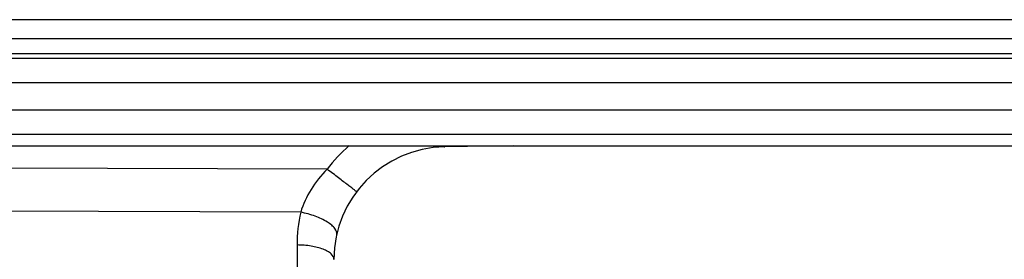
# Model space of a CAD drawing. Units: millimetres. Extents: x 0 to 420, y 0 to 297.
# Drawn here: x 77 to 88, y 177 to 179 of the extents above; entities that cross this region are included whole.
import ezdxf

# ---------------------------------------------------------------- set-up
doc = ezdxf.new("R2010")
doc.units = ezdxf.units.MM
doc.header["$LTSCALE"] = 23.1
doc.layers.add('06___PRT_ALL_SURFS', color=7, linetype='CONTINUOUS')
doc.layers.add('7_ALL_FEATURES', color=7, linetype='CONTINUOUS')

msp = doc.modelspace()

# ---------------------------------------------------------------- linework, layer by layer
at = {"layer": '06___PRT_ALL_SURFS', "color": 9, "linetype": 'CONTINUOUS'}
for p, q in [((50.4568, 179.0835), (98.4568, 179.0835)), ((98.4568, 179.0324), (50.4568, 179.0324)), ((98.4568, 178.7725), (50.4568, 178.7725)), ((98.4568, 178.4802), (50.4568, 178.4802)), ((98.4568, 178.2202), (50.4568, 178.2202)), ((80.3845, 177.8497), (74.8568, 177.8689)), ((80.1025, 177.3915), (74.8568, 177.4097)), ((80.0638, 177.0418), (80.0638, 152.0611))]:
    msp.add_line(p, q, dxfattribs=at)
at = {"layer": '06___PRT_ALL_SURFS', "color": 7, "linetype": 'CONTINUOUS'}
for p, q in [((50.4568, 178.1014), (98.4568, 178.1014)), ((82.3718, 178.1014), (81.6359, 178.0886))]:
    msp.add_line(p, q, dxfattribs=at)
at = {"layer": '06___PRT_ALL_SURFS', "color": 9, "linetype": 'CONTINUOUS'}
for centre, radius, start, end in [((81.6672, 176.8855), 1.6047, 130.72359, 143.06925), ((81.6686, 177.0412), 1.6049, 167.39337, 179.98079)]:
    msp.add_arc(centre, radius, start, end, dxfattribs=at)
at = {"layer": '06___PRT_ALL_SURFS', "color": 7, "linetype": 'CONTINUOUS'}
msp.add_arc((81.6568, 176.8887), 1.2, 90.99987, 180.00006, dxfattribs=at)
at = {"layer": '06___PRT_ALL_SURFS', "color": 9, "linetype": 'CONTINUOUS'}
for points, knots in [([(81.6359, 178.0886), (81.6369, 178.0886), (81.6362, 178.0951), (81.6372, 178.0978), (81.6374, 178.1009)], [0, 0, 0, 0, 0.257313, 1, 1, 1, 1]), ([(80.3845, 177.8497), (80.3195, 177.7847), (80.2046, 177.6429), (80.128, 177.4766), (80.1025, 177.3915)], [0, 0, 0, 0, 0.5087258, 1, 1, 1, 1]), ([(80.6973, 177.6094), (80.6977, 177.61), (80.6942, 177.6119), (80.6915, 177.6154), (80.6833, 177.6214), (80.6736, 177.6294), (80.6605, 177.6396), (80.6381, 177.6571), (80.6042, 177.6832), (80.5574, 177.719), (80.5038, 177.7597), (80.4454, 177.8039), (80.4051, 177.8342), (80.3845, 177.8497)], [0, 0, 0, 0, 0.004906, 0.0192852, 0.0430602, 0.0760148, 0.1178401, 0.1681419, 0.2921986, 0.4435051, 0.6163513, 0.8042129, 1, 1, 1, 1]), ([(80.4858, 177.151), (80.4908, 177.1734), (80.4732, 177.2147), (80.432, 177.2551), (80.3639, 177.3039), (80.2532, 177.3539), (80.1552, 177.3811), (80.1025, 177.3915)], [0, 0, 0, 0, 0.1432938, 0.2439706, 0.3660735, 0.6634238, 1, 1, 1, 1]), ([(80.4568, 176.8887), (80.4568, 176.9105), (80.4338, 176.9454), (80.3889, 176.9755), (80.3187, 177.008), (80.2087, 177.034), (80.1143, 177.0414), (80.0638, 177.0418)], [0, 0, 0, 0, 0.1458135, 0.2458307, 0.3664922, 0.6611723, 1, 1, 1, 1])]:
    msp.add_open_spline(points, degree=3, knots=knots, dxfattribs=at)
at = {"layer": '7_ALL_FEATURES', "color": 7, "linetype": 'CONTINUOUS'}
for p, q in [((50.6768, 179.4458), (98.2368, 179.4458)), ((50.6768, 179.2458), (98.2368, 179.2458))]:
    msp.add_line(p, q, dxfattribs=at)

doc.saveas('drawing.dxf')
